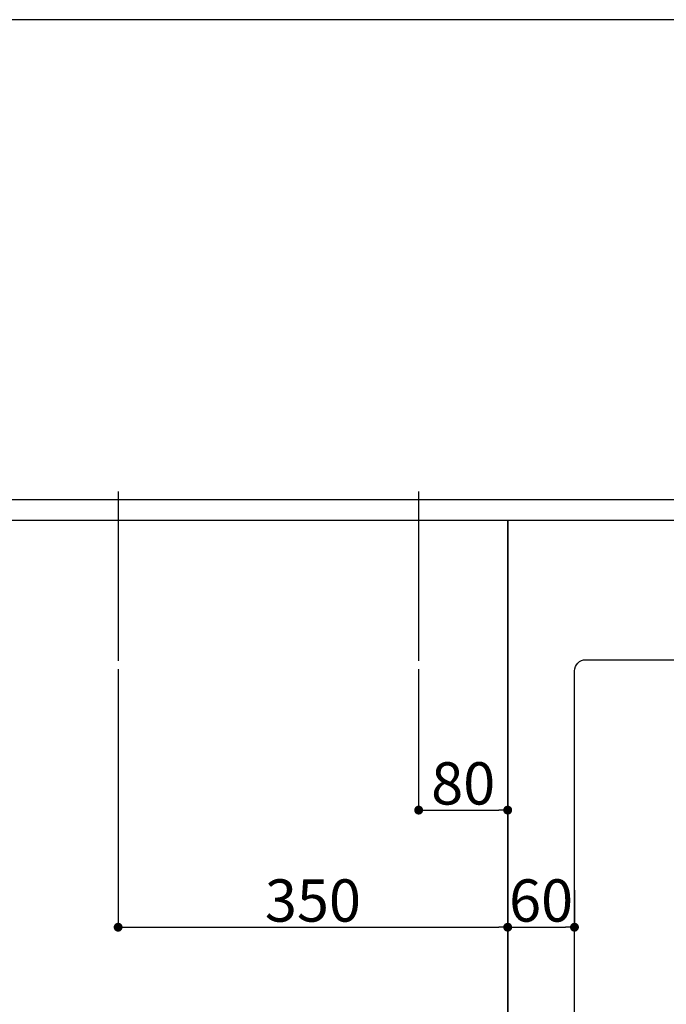
# Model space of a CAD drawing. Units: millimetres. Extents: x -109 to 26472, y -120 to 8859.
# Drawn here: x 2376 to 2957, y 6577 to 7462 of the extents above; entities that cross this region are included whole.
import ezdxf

# ---------------------------------------------------------------- set-up
doc = ezdxf.new("R2010")
doc.units = ezdxf.units.MM
doc.linetypes.add('DASHED', pattern=[0.75, 0.5, -0.25])
doc.linetypes.add('HIDDEN', pattern=[0.375, 0.25, -0.125])
doc.layers.get('DEFPOINTS').update_dxf_attribs({"color": 146})
doc.layers.add('121-キャビネット（中）', color=253, linetype='HIDDEN')
doc.layers.add('126-甲板', color=2, linetype='Continuous')
doc.styles.add('KH001', font='txt')
doc.dimstyles.new('KH1xx015', dxfattribs={"dimscale": 10, "dimtxt": 3.8, "dimasz": 0.8, "dimexe": 0.3, "dimexo": 1.2, "dimgap": 0.5, "dimtad": 3, "dimdec": 1, "dimdsep": 46, "dimlunit": 6, "dimtxsty": 'KH001', "dimblk": 'DOT', "dimcen": 1, "dimdle": 1, "dimclrd": 256, "dimclre": 256, "dimclrt": 256, "dimadec": 0, "dimazin": 0, "dimtfac": 1, "dimtdec": 1, "dimtix": 1, "dimtmove": 2, "dimatfit": 3, "dimldrblk": 'CLOSEDBLANK', "dimfxl": 1, "dimtolj": 1, "dimtzin": 0, "dimlwd": -1, "dimlwe": -1, "dimarcsym": 0})

# ---------------------------------------------------------------- blocks, each defined once
blk = doc.blocks.new('_Dot')
at = {"color": 0, "linetype": 'ByBlock', "lineweight": -2}
blk.add_line((-0.5, 0), (-1, 0), dxfattribs=at)
at = {"color": 0, "linetype": 'ByBlock', "const_width": 0.5}
blk.add_lwpolyline([(-0.25, 0, 1), (0.25, 0, 1)], format="xyb", close=True, dxfattribs=at)
blk = doc.blocks.new('*D337')
at = {"layer": 'DEFPOINTS', "transparency": 16777216}
for p, q in [((2734.73, 6878.24), (2734.73, 6748.51)), ((2814.73, 6878.24), (2814.73, 6748.51)), ((2742.73, 6751.51), (2806.73, 6751.51))]:
    blk.add_line(p, q, dxfattribs=at)
at = {"layer": 'DEFPOINTS', "color": 0, "transparency": 16777216}
for p in [(2734.73, 6890.24), (2814.73, 6890.24), (2814.73, 6751.51)]:
    blk.add_point(p, dxfattribs=at)
at = {"layer": 'DEFPOINTS', "transparency": 16777216, "xscale": 8, "yscale": 8, "zscale": 8, "rotation": 180}
blk.add_blockref('_Dot', (2734.73, 6751.51), dxfattribs=at)
at = {"layer": 'DEFPOINTS', "transparency": 16777216, "xscale": 8, "yscale": 8, "zscale": 8}
blk.add_blockref('_Dot', (2814.73, 6751.51), dxfattribs=at)
at = {"layer": 'DEFPOINTS', "transparency": 16777216, "insert": (2774.73, 6775.51), "char_height": 38, "attachment_point": 5, "style": 'KH001'}
blk.add_mtext('\\A1;80', dxfattribs=at)
blk = doc.blocks.new('_ClosedBlank')
at = {"color": 0, "linetype": 'ByBlock', "lineweight": -2}
for p, q in [((-1, 0.17), (0, 0)), ((-1, 0.17), (-1, -0.17)), ((0, 0), (-1, -0.17))]:
    blk.add_line(p, q, dxfattribs=at)
blk = doc.blocks.new('*D338')
at = {"layer": 'DEFPOINTS', "transparency": 16777216}
for p, q in [((2464.73, 6878.24), (2464.73, 6643.33)), ((2814.73, 6878.24), (2814.73, 6643.33)), ((2472.73, 6646.33), (2806.73, 6646.33))]:
    blk.add_line(p, q, dxfattribs=at)
at = {"layer": 'DEFPOINTS', "color": 0, "transparency": 16777216}
for p in [(2464.73, 6890.24), (2814.73, 6890.24), (2814.73, 6646.33)]:
    blk.add_point(p, dxfattribs=at)
at = {"layer": 'DEFPOINTS', "transparency": 16777216, "xscale": 8, "yscale": 8, "zscale": 8, "rotation": 180}
blk.add_blockref('_Dot', (2464.73, 6646.33), dxfattribs=at)
at = {"layer": 'DEFPOINTS', "transparency": 16777216, "xscale": 8, "yscale": 8, "zscale": 8}
blk.add_blockref('_Dot', (2814.73, 6646.33), dxfattribs=at)
at = {"layer": 'DEFPOINTS', "transparency": 16777216, "insert": (2639.73, 6670.33), "char_height": 38, "attachment_point": 5, "style": 'KH001'}
blk.add_mtext('\\A1;350', dxfattribs=at)
blk = doc.blocks.new('*D351')
at = {"layer": 'DEFPOINTS', "transparency": 16777216}
for p, q in [((2814.73, 6679.57), (2814.73, 6643.33)), ((2874.73, 6679.57), (2874.73, 6643.33)), ((2822.73, 6646.33), (2866.73, 6646.33))]:
    blk.add_line(p, q, dxfattribs=at)
at = {"layer": 'DEFPOINTS', "color": 0, "transparency": 16777216}
for p in [(2814.73, 6691.57), (2874.73, 6691.57), (2874.73, 6646.33)]:
    blk.add_point(p, dxfattribs=at)
at = {"layer": 'DEFPOINTS', "transparency": 16777216, "xscale": 8, "yscale": 8, "zscale": 8, "rotation": 180}
blk.add_blockref('_Dot', (2814.73, 6646.33), dxfattribs=at)
at = {"layer": 'DEFPOINTS', "transparency": 16777216, "xscale": 8, "yscale": 8, "zscale": 8}
blk.add_blockref('_Dot', (2874.73, 6646.33), dxfattribs=at)
at = {"layer": 'DEFPOINTS', "transparency": 16777216, "insert": (2844.73, 6670.33), "char_height": 38, "attachment_point": 5, "style": 'KH001'}
blk.add_mtext('\\A1;60', dxfattribs=at)

msp = doc.modelspace()

# ---------------------------------------------------------------- linework, layer by layer
at = {"layer": '121-キャビネット（中）', "ltscale": 2}
msp.add_line((1314.73, 7030.57), (3864.73, 7030.57), dxfattribs=at)
at = {"layer": '126-甲板'}
msp.add_lwpolyline([(3886.73, 7461.57), (1298.73, 7461.57), (1298.73, 6361.57), (3886.73, 6361.57)], close=True, dxfattribs=at)
at = {"layer": '126-甲板', "linetype": 'Continuous'}
msp.add_lwpolyline([(2884.73, 6886.57), (3664.73, 6886.57, -0.414214), (3674.73, 6876.57), (3674.73, 6461.57, -0.414214), (3664.73, 6451.57), (2884.73, 6451.57, -0.414214), (2874.73, 6461.57), (2874.73, 6876.57, -0.414214)], format="xyb", close=True, dxfattribs=at)
at = {"layer": 'DEFPOINTS'}
for p, q in [((2464.73, 7037.64), (2464.73, 6885.5)), ((2734.73, 7037.64), (2734.73, 6885.5))]:
    msp.add_line(p, q, dxfattribs=at)
at = {"layer": 'DEFPOINTS', "linetype": 'DASHED'}
for points in [[(1298.73, 7030.57), (3883.73, 7030.57), (3883.73, 7011.57), (1298.73, 7011.57)], [(2064.73, 6371.57), (2814.73, 6371.57), (2814.73, 7011.57), (2064.73, 7011.57)], [(2814.73, 6371.57), (3864.73, 6371.57), (3864.73, 7011.57), (2814.73, 7011.57)]]:
    msp.add_lwpolyline(points, close=True, dxfattribs=at)

# ---------------------------------------------------------------- dimensions: what is measured, and where the dimension line sits
at = {"layer": 'DEFPOINTS'}
for base, p1, p2, picture, middle in [((2814.73, 6646.33), (2464.73, 6890.24), (2814.73, 6890.24), '*D338', (2639.73, 6670.33)), ((2814.73, 6751.51), (2734.73, 6890.24), (2814.73, 6890.24), '*D337', (2774.73, 6775.51)), ((2874.73, 6646.33), (2814.73, 6691.57), (2874.73, 6691.57), '*D351', (2844.73, 6670.33))]:
    dim = msp.add_linear_dim(base=base, p1=p1, p2=p2, dimstyle='KH1xx015', dxfattribs=at)
    dim.commit()
    dim.dimension.update_dxf_attribs({"geometry": picture, "text_midpoint": middle})

doc.saveas('drawing.dxf')
